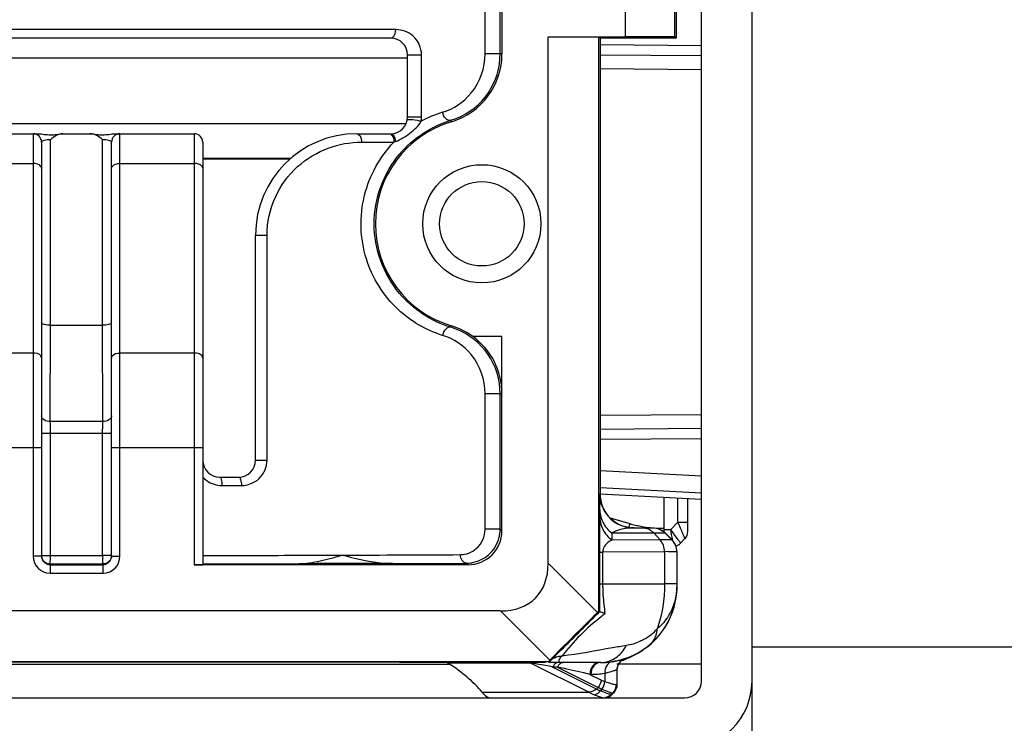
# Model space of a CAD drawing. Units: millimetres. Extents: x 71 to 984, y -1202 to 413.
# Drawn here: x 89 to 118, y -1095 to -1074 of the extents above; entities that cross this region are included whole.
import ezdxf

# ---------------------------------------------------------------- set-up
doc = ezdxf.new("R2010")
doc.units = ezdxf.units.MM
doc.header["$LTSCALE"] = 32.67
doc.layers.get('0').update_dxf_attribs({"linetype": 'CONTINUOUS'})
for name, color, linetype in [('6_FEATURES', 7, 'CONTINUOUS'), ('6_FUNCOES_GEOM', 7, 'CONTINUOUS'), ('9_MEMBER', 7, 'CONTINUOUS')]:
    doc.layers.add(name, color=color, linetype=linetype)

msp = doc.modelspace()

# ---------------------------------------------------------------- linework, layer by layer
at = {"color": 7}
for p, q in [((109.089, -1074.636), (106.089, -1074.61)), ((109.089, -1074.936), (106.089, -1074.91)), ((106.089, -1075.31), (109.089, -1075.336)), ((109.089, -1085.562), (106.089, -1085.588)), ((106.089, -1085.988), (109.089, -1085.962)), ((106.089, -1086.288), (109.089, -1086.262)), ((106.089, -1087.213), (109.089, -1087.37)), ((106.089, -1087.713), (109.089, -1087.871)), ((109.089, -1088.071), (106.088, -1087.913)), ((107.989, -1089.034), (107.989, -1088.013)), ((108.394, -1088.738), (108.394, -1088.034)), ((108.689, -1089.023), (108.689, -1088.05)), ((106.388, -1088.618), (106.97, -1088.785)), ((108.182, -1088.958), (108.394, -1088.738)), ((108.394, -1088.738), (108.689, -1088.738)), ((107.813, -1088.919), (107.989, -1088.925)), ((107.813, -1088.919), (107.813, -1088.932)), ((107.989, -1088.961), (108.182, -1088.958)), ((108.277, -1089.087), (108.182, -1088.958)), ((108.208, -1089.104), (108.182, -1088.958)), ((108.404, -1089.262), (108.277, -1089.087)), ((108.475, -1089.365), (108.604, -1089.231))]:
    msp.add_line(p, q, dxfattribs=at)
for centre, radius, start, end in [((120.801, -1092.747), 14.387, 164.018, 164.4591), ((107.935, -1085.42), 3.501, 254.0003, 256.769), ((107.935, -1085.421), 3.5, 256.7692, 258.1106), ((107.936, -1085.419), 3.502, 258.1121, 263.503), ((107.935, -1085.421), 3.5, 263.5044, 264.7515), ((107.935, -1085.421), 3.5, 266.9219, 267.9999), ((87.66, -1092.776), 20.874, 9.9032, 10.1318), ((91.165, -1092.166), 17.316, 9.5765, 9.9095), ((108.389, -1089.023), 0.3, 316, 0), ((108.259, -1089.157), 0.3, 284.4495, 316.0041)]:
    msp.add_arc(centre, radius, start, end, dxfattribs=at)
for points, knots in [([(108.604, -1089.231), (108.607, -1089.228), (108.593, -1089.212), (108.589, -1089.185), (108.564, -1089.137), (108.528, -1089.047), (108.469, -1088.912), (108.42, -1088.799), (108.394, -1088.738)], [0, 0, 0, 0, 0.021206, 0.082286, 0.179452, 0.307251, 0.62971, 1, 1, 1, 1]), ([(108.475, -1089.365), (108.477, -1089.363), (108.464, -1089.352), (108.457, -1089.334), (108.431, -1089.301), (108.414, -1089.276), (108.404, -1089.262)], [0, 0, 0, 0, 0.067242, 0.261311, 0.575808, 1, 1, 1, 1])]:
    msp.add_open_spline(points, degree=3, knots=knots, dxfattribs=at)
at = {"layer": '6_FEATURES', "color": 7}
for p, q in [((108.306, -1074.374), (108.306, -1058.92)), ((106.839, -1074.371), (106.839, -1060.32)), ((102.687, -1074.875), (102.687, -1072.45)), ((103.132, -1074.875), (103.132, -1072.449)), ((103.186, -1072.503), (103.186, -1074.875)), ((108.339, -1074.406), (106.089, -1074.406)), ((108.306, -1074.374), (106.839, -1074.371)), ((108.306, -1074.374), (108.339, -1074.406)), ((103.186, -1074.875), (102.687, -1074.875)), ((103.127, -1075.02), (103.132, -1074.875)), ((100.39, -1075.006), (80.787, -1075.006)), ((101.688, -1076.885), (101.675, -1076.841)), ((100.344, -1076.949), (80.835, -1076.949)), ((96.933, -1077.968), (94.325, -1077.968)), ((94.325, -1077.984), (96.917, -1077.984)), ((101.675, -1082.972), (101.688, -1082.928)), ((103.132, -1084.937), (103.127, -1084.791)), ((102.687, -1088.95), (102.687, -1084.937)), ((103.132, -1084.937), (102.687, -1084.937)), ((103.132, -1088.95), (103.132, -1084.937)), ((103.132, -1088.95), (102.687, -1088.95)), ((103.131, -1089.002), (103.132, -1088.95)), ((108.198, -1090.573), (108, -1090.572)), ((108.361, -1090.572), (108.198, -1090.573))]:
    msp.add_line(p, q, dxfattribs=at)
for radius in [1.75, 1.25]:
    msp.add_circle((102.589, -1079.906), radius, dxfattribs=at)
for centre, radius, start, end in [((101.089, -1074.875), 2.097, 286.6015, 0), ((101.079, -1074.876), 2.053, 286.857, 355.9869), ((102.589, -1079.906), 3.153, 106.6015, 253.3985), ((101.079, -1084.936), 2.053, 4.049, 73.1427), ((101.089, -1084.937), 2.097, 54.4559, 73.3985), ((102.119, -1088.949), 1.013, 346.4367, 353.2714), ((102.12, -1088.949), 1.013, 353.2529, 357.0081), ((94.024, 353.757), 1443.483, 270.176516, 270.31476), ((102.133, -1088.962), 0.993, 270.2474, 279.0451)]:
    msp.add_arc(centre, radius, start, end, dxfattribs=at)
for points, knots in [([(101.428, -1076.601), (101.753, -1076.501), (102.417, -1076.06), (102.687, -1075.285), (102.687, -1074.875)], [0, 0, 0, 0, 0.453353, 1, 1, 1, 1]), ([(101.675, -1076.841), (101.623, -1076.856), (101.487, -1076.793), (101.439, -1076.67), (101.428, -1076.601)], [0, 0, 0, 0, 0.433322, 1, 1, 1, 1]), ([(101.675, -1082.972), (101.093, -1082.795), (99.899, -1082.017), (99.128, -1079.906), (99.899, -1077.796), (101.093, -1077.017), (101.675, -1076.841)], [0, 0, 0, 0, 0.226998, 0.500008, 0.773016, 1, 1, 1, 1]), ([(101.675, -1082.972), (101.623, -1082.957), (101.487, -1083.02), (101.439, -1083.142), (101.428, -1083.211)], [0, 0, 0, 0, 0.433317, 1, 1, 1, 1]), ([(102.687, -1084.937), (102.687, -1084.528), (102.417, -1083.753), (101.753, -1083.311), (101.428, -1083.211)], [0, 0, 0, 0, 0.546643, 1, 1, 1, 1]), ([(101.954, -1089.704), (102.122, -1089.703), (102.511, -1089.56), (102.687, -1089.161), (102.687, -1088.95)], [0, 0, 0, 0, 0.443478, 1, 1, 1, 1]), ([(102.289, -1089.942), (102.468, -1089.914), (102.84, -1089.743), (103.056, -1089.386), (103.104, -1089.187)], [0, 0, 0, 0, 0.468897, 1, 1, 1, 1]), ([(102.137, -1089.954), (102.087, -1089.954), (101.98, -1089.882), (101.954, -1089.766), (101.954, -1089.704)], [0, 0, 0, 0, 0.446445, 1, 1, 1, 1])]:
    msp.add_open_spline(points, degree=3, knots=knots, dxfattribs=at)
at = {"layer": '6_FUNCOES_GEOM', "color": 7}
for p, q in [((108.339, -1063.852), (108.339, -1074.406)), ((100.042, -1074.156), (81.135, -1074.156)), ((99.89, -1074.406), (81.287, -1074.406)), ((104.554, -1089.958), (104.554, -1074.371)), ((104.554, -1074.371), (106.839, -1074.371)), ((104.554, -1074.371), (106.056, -1074.374)), ((106.056, -1091.371), (106.056, -1074.374)), ((106.056, -1074.374), (106.089, -1074.406)), ((106.089, -1074.406), (106.089, -1087.906)), ((100.39, -1076.739), (100.39, -1074.906)), ((100.39, -1074.906), (100.805, -1074.906)), ((100.805, -1076.739), (100.805, -1074.906)), ((100.39, -1076.739), (100.805, -1076.739)), ((87.103, -1077.239), (89.446, -1077.239)), ((89.303, -1077.239), (89.303, -1089.752)), ((89.553, -1077.489), (89.553, -1089.752)), ((89.816, -1082.91), (89.818, -1077.418)), ((90.186, -1077.24), (90.997, -1077.24)), ((91.361, -1082.91), (91.359, -1077.418)), ((91.625, -1089.752), (91.625, -1077.489)), ((91.731, -1077.239), (94.075, -1077.239)), ((91.875, -1089.752), (91.875, -1077.239)), ((94.075, -1077.239), (94.075, -1090.003)), ((94.325, -1077.489), (94.325, -1090.002)), ((98.89, -1077.239), (99.89, -1077.239)), ((99.026, -1077.489), (99.986, -1077.489)), ((99.986, -1077.489), (100.031, -1077.472)), ((87.103, -1078.12), (89.303, -1078.12)), ((91.875, -1078.12), (94.075, -1078.12)), ((95.89, -1086.906), (95.89, -1080.239)), ((95.89, -1080.239), (96.231, -1080.239)), ((96.231, -1086.906), (96.231, -1080.239)), ((89.812, -1085.765), (89.816, -1082.91)), ((89.816, -1082.91), (91.361, -1082.91)), ((91.366, -1085.765), (91.361, -1082.91)), ((102.308, -1083.231), (103.186, -1083.231)), ((103.186, -1089.003), (103.186, -1083.231)), ((89.303, -1083.735), (87.103, -1083.735)), ((94.075, -1083.735), (91.875, -1083.735)), ((103.132, -1084.937), (103.183, -1084.937)), ((91.366, -1085.765), (89.812, -1085.765)), ((89.815, -1086.112), (89.553, -1086.112)), ((89.815, -1089.731), (89.815, -1086.112)), ((91.362, -1086.112), (89.815, -1086.112)), ((91.362, -1089.731), (91.362, -1086.112)), ((91.625, -1086.112), (91.362, -1086.112)), ((86.853, -1086.533), (89.553, -1086.533)), ((91.625, -1086.533), (94.325, -1086.533)), ((95.89, -1086.906), (96.231, -1086.906)), ((94.825, -1087.406), (95.39, -1087.406)), ((94.894, -1087.656), (95.469, -1087.656)), ((106.089, -1087.906), (106.082, -1087.912)), ((106.078, -1088.356), (106.077, -1088.564)), ((106.077, -1088.564), (106.077, -1088.569)), ((103.132, -1088.95), (103.186, -1089.003)), ((106.435, -1089.063), (106.434, -1089.271)), ((106.435, -1089.063), (107.678, -1089.058)), ((107.089, -1088.906), (107.082, -1088.912)), ((107.082, -1088.912), (107.356, -1088.911)), ((107.089, -1088.906), (107.657, -1088.906)), ((107.654, -1088.909), (107.657, -1088.906)), ((107.866, -1089.265), (107.678, -1089.058)), ((108.007, -1089.055), (108.01, -1089.053)), ((108.214, -1089.263), (108.007, -1089.055)), ((108.217, -1089.26), (108.01, -1089.053)), ((106.075, -1089.457), (106.075, -1089.626)), ((108.057, -1089.264), (106.434, -1089.271)), ((108.214, -1089.263), (107.866, -1089.265)), ((108.175, -1089.263), (108.057, -1089.264)), ((108.217, -1089.26), (108.214, -1089.263)), ((89.553, -1089.752), (89.303, -1089.752)), ((89.558, -1089.731), (91.362, -1089.731)), ((91.545, -1089.731), (91.362, -1089.731)), ((91.625, -1089.731), (91.545, -1089.731)), ((91.625, -1089.752), (91.875, -1089.752)), ((106.075, -1089.626), (106.075, -1090.573)), ((106.075, -1089.626), (106.166, -1089.626)), ((107.999, -1089.619), (106.166, -1089.626)), ((106.166, -1089.626), (106.166, -1090.572)), ((108.361, -1089.616), (107.999, -1089.619)), ((107.999, -1089.619), (108, -1090.572)), ((108.319, -1089.617), (108.108, -1089.618)), ((108.361, -1089.616), (108.361, -1090.572)), ((89.803, -1089.981), (89.762, -1089.977)), ((89.803, -1089.981), (89.803, -1090.252)), ((89.803, -1089.981), (91.375, -1089.981)), ((89.803, -1090.002), (91.375, -1090.002)), ((91.366, -1089.905), (91.363, -1089.811)), ((91.415, -1089.977), (91.375, -1089.981)), ((91.375, -1090.252), (91.375, -1089.981)), ((102.186, -1090.003), (94.075, -1090.003)), ((94.325, -1089.978), (97.169, -1089.973)), ((99.943, -1089.965), (102.137, -1089.954)), ((102.186, -1090.003), (102.137, -1089.954)), ((104.554, -1089.958), (106.011, -1091.416)), ((89.803, -1090.252), (91.375, -1090.252)), ((106.075, -1090.573), (108, -1090.572)), ((106.075, -1090.573), (106.075, -1090.702)), ((108.361, -1090.572), (108.361, -1090.653)), ((108.364, -1090.572), (108.364, -1090.656)), ((106.075, -1090.702), (106.076, -1091.391)), ((108.364, -1090.656), (108.361, -1090.653)), ((103.141, -1091.371), (78.037, -1091.371)), ((103.141, -1091.371), (104.598, -1092.829)), ((106.056, -1091.371), (106.011, -1091.416)), ((106.076, -1091.391), (106.056, -1091.371)), ((104.893, -1092.573), (104.772, -1092.695)), ((104.554, -1092.874), (76.624, -1092.874)), ((104.029, -1092.896), (101.522, -1092.896)), ((104.029, -1092.915), (101.585, -1092.915)), ((104.029, -1092.896), (104.029, -1092.915)), ((104.209, -1092.896), (104.029, -1092.896)), ((105.756, -1093.777), (104.029, -1092.915)), ((104.479, -1092.896), (104.209, -1092.896)), ((104.554, -1092.874), (104.598, -1092.829)), ((104.573, -1092.893), (104.554, -1092.874)), ((104.592, -1092.875), (104.573, -1092.894)), ((104.65, -1092.816), (104.592, -1092.875)), ((104.66, -1092.807), (104.65, -1092.816)), ((104.772, -1092.695), (104.66, -1092.807)), ((104.828, -1092.895), (104.671, -1092.895)), ((104.99, -1092.896), (104.828, -1092.895)), ((105.011, -1092.897), (104.869, -1092.896)), ((104.951, -1092.894), (104.99, -1092.896)), ((105.011, -1092.896), (104.99, -1092.896)), ((105.95, -1092.898), (105.011, -1092.896)), ((105.968, -1092.899), (105.011, -1092.897)), ((106.018, -1092.899), (105.95, -1092.898)), ((106.084, -1092.899), (105.968, -1092.899)), ((106.084, -1092.899), (106.018, -1092.899)), ((106.106, -1092.899), (106.076, -1092.899)), ((106.116, -1092.899), (106.101, -1092.899)), ((106.465, -1092.871), (106.459, -1092.872)), ((106.828, -1092.79), (106.827, -1092.785)), ((105.988, -1093.684), (104.683, -1093.032)), ((104.825, -1093.032), (104.683, -1093.032)), ((104.825, -1093.032), (106.031, -1093.634)), ((105.789, -1093.249), (106.13, -1093.419)), ((105.82, -1093.249), (105.789, -1093.249)), ((106.227, -1093.218), (106.227, -1093.46)), ((106.589, -1093.117), (106.589, -1093.55)), ((106.564, -1093.55), (106.589, -1093.55)), ((102.595, -1093.777), (105.756, -1093.777)), ((106.031, -1093.634), (105.988, -1093.684)), ((106.145, -1093.688), (106.104, -1093.737)), ((106.42, -1093.842), (106.416, -1093.842)), ((106.464, -1093.798), (106.42, -1093.842)), ((106.441, -1093.843), (106.429, -1093.842)), ((106.486, -1093.798), (106.441, -1093.843)), ((106.441, -1093.847), (106.441, -1093.843)), ((106.464, -1093.797), (106.485, -1093.798)), ((106.485, -1093.798), (106.486, -1093.798)), ((106.486, -1093.798), (106.486, -1093.802))]:
    msp.add_line(p, q, dxfattribs=at)
for points in [[(108.214, -1089.263), (108.204, -1089.263), (108.175, -1089.263)], [(108.361, -1089.616), (108.35, -1089.617), (108.319, -1089.617)]]:
    msp.add_lwpolyline(points, dxfattribs=at)
for centre, radius, start, end in [((99.89, -1074.906), 0.5, 0, 90), ((102.424, -1079.829), 3.378, 107.1431, 118.8768), ((99.89, -1076.739), 0.5, 270.0385, 0), ((100.066, -1076.739), 0.738, 349.7099, 359.9964), ((89.303, -1077.489), 0.25, 0, 90), ((91.875, -1077.489), 0.25, 90, 180), ((94.075, -1077.489), 0.25, 0, 90), ((98.89, -1080.239), 3, 90, 180), ((101.093, -1084.933), 2.091, 359.8705, 54.4753), ((94.825, -1086.906), 0.5, 180.0011, 269.9985), ((95.39, -1086.906), 0.5, 270.0221, 359.9725), ((107.081, -1087.913), 0.999, 202.5028, 213.7643), ((107.088, -1087.907), 0.999, 202.5028, 213.7643), ((332.768, -1089.47), 226.693, 179.77232, 179.99669), ((106.933, -1088.355), 0.855, 180.0702, 189.0655), ((107.082, -1087.913), 1, 213.7454, 270.0013), ((107.089, -1087.906), 1, 213.7454, 270.0013), ((89.803, -1089.752), 0.5, 179.9996, 269.9996), ((89.804, -1089.752), 0.251, 180.0242, 193.6331), ((89.805, -1089.73), 0.252, 184.8723, 191.3137), ((85.048, -1089.731), 4.767, 359.0585, 359.9986), ((96.114, -1089.731), 4.752, 180.0013, 180.9727), ((91.375, -1089.752), 0.5, 270.0004, 0.0004), ((91.374, -1089.752), 0.251, 346.3679, 359.976), ((89.803, -1089.752), 0.25, 193.6577, 269.9993), ((89.803, -1089.729), 0.252, 248.2222, 260.6135), ((91.375, -1089.752), 0.25, 270.0008, 346.3447), ((101.663, -2094.69), 1004.727, 90.098073, 90.256295), ((111.032, -1090.568), 4.867, 180.046, 181.2731), ((106.113, -1090.65), 2.248, 310.9341, 357.4153), ((106.102, -1090.655), 2.262, 350.6208, 354.6815), ((106.113, -1090.656), 2.251, 354.6802, 358.4399), ((106.116, -1090.651), 2.245, 357.4256, 359.9323), ((106.13, -1090.656), 2.233, 358.4424, 359.9991), ((106.107, -1090.655), 2.257, 348.3052, 350.6209), ((517.306, -1503.826), 582.421, 134.916177, 135.080719), ((118.368, -1107.26), 19.922, 127.5202, 127.9), ((106.559, -1090.751), 1.681, 299.9658, 316.8258), ((106.111, -1090.648), 2.251, 286.9503, 310.9306), ((106.113, -1090.656), 2.25, 309.9511, 317.1002), ((90.589, -6409.608), 5316.723, 89.882175, 90.117825), ((101.522, -1093.002), 0.106, 84.7423, 89.8185), ((101.521, -1093.007), 0.112, 72.7199, 84.6949), ((106.111, -1090.427), 2.472, 269.7615, 270.2429), ((106.105, -1092.123), 0.776, 269.8913, 281.3791), ((106.108, -1090.595), 2.304, 270.1949, 273.5799), ((106.113, -1090.616), 2.282, 270.2209, 273.4915), ((106.11, -1090.633), 2.266, 273.5757, 277.6912), ((106.114, -1090.648), 2.251, 273.5161, 274.3031), ((106.113, -1090.636), 2.263, 274.3022, 278.8005), ((106.114, -1090.66), 2.238, 277.7017, 282.1574), ((106.11, -1090.646), 2.253, 282.1631, 286.9529), ((100.846, -1111.608), 18.968, 78.3314, 78.9582), ((105.826, -1090.634), 2.615, 269.8624, 278.8188), ((106.745, -1092.107), 1.449, 244.8774, 249.0342), ((106.439, -1092.581), 1.377, 240.3039, 247.6031), ((106.68, -1092.35), 1.501, 242.5768, 247.452), ((106.738, -1092.287), 1.521, 242.3061, 247.0851), ((106.392, -1096.46), 2.618, 89.1983, 89.4041), ((106.194, -1093.595), 0.35, 270.0144, 277.5105), ((106.194, -1093.599), 0.35, 270.0157, 277.5118), ((106.193, -1093.598), 0.351, 277.5005, 284.9719)]:
    msp.add_arc(centre, radius, start, end, dxfattribs=at)
for centre, major_axis, ratio, start_param, end_param in [((103.165, -1083.231), (0, 3.875), 0.005236, -2.026726, -1.570796), ((102.185, -1089.003), (0.707, -0.707), 0.999973, -0.785384, 0.785384), ((94.075, -1090.002), (0.25, 0), 0.005236, -1.570796, 0), ((101.723, -1088.54), (-2.452, 2.452), 0.576678, 2.618498, 3.664687), ((105.309, -1092.126), (1.414, 1.414), 0.003027, 1.047702, 2.093891), ((90.589, -1094.992), (12.5, 0), 0.349413, 0.281961, 0.495557)]:
    msp.add_ellipse(centre, major_axis=major_axis, ratio=ratio, start_param=start_param, end_param=end_param, dxfattribs=at)
for points, knots in [([(99.89, -1074.406), (99.91, -1074.406), (100.014, -1074.367), (100.042, -1074.239), (100.042, -1074.156)], [0, 0, 0, 0, 0.197341, 1, 1, 1, 1]), ([(100.805, -1074.906), (100.805, -1074.7), (100.622, -1074.297), (100.222, -1074.156), (100.042, -1074.156)], [0, 0, 0, 0, 0.53465, 1, 1, 1, 1]), ([(100.031, -1077.472), (100.185, -1077.414), (100.398, -1077.282), (100.645, -1077.069), (100.756, -1076.945), (100.793, -1076.871)], [0, 0, 0, 0, 0.503838, 0.748423, 1, 1, 1, 1]), ([(100.382, -1076.827), (100.384, -1076.818), (100.425, -1076.813), (100.45, -1076.813), (100.472, -1076.814)], [0, 0, 0, 0, 0.297923, 1, 1, 1, 1]), ([(100.472, -1076.814), (100.497, -1076.815), (100.605, -1076.825), (100.713, -1076.846), (100.793, -1076.871)], [0, 0, 0, 0, 0.232915, 1, 1, 1, 1]), ([(89.446, -1077.239), (89.508, -1077.239), (89.633, -1077.261), (89.82, -1077.274), (90.006, -1077.263), (90.128, -1077.239), (90.189, -1077.239)], [0, 0, 0, 0, 0.251849, 0.505101, 0.754572, 1, 1, 1, 1]), ([(89.818, -1077.418), (89.753, -1077.416), (89.675, -1077.42), (89.553, -1077.46), (89.553, -1077.489)], [0, 0, 0, 0, 0.690921, 1, 1, 1, 1]), ([(90.995, -1077.239), (91.056, -1077.24), (91.176, -1077.263), (91.36, -1077.274), (91.546, -1077.26), (91.669, -1077.239), (91.731, -1077.239)], [0, 0, 0, 0, 0.245017, 0.494777, 0.748051, 1, 1, 1, 1]), ([(91.625, -1077.489), (91.625, -1077.46), (91.502, -1077.42), (91.424, -1077.416), (91.359, -1077.418)], [0, 0, 0, 0, 0.308706, 1, 1, 1, 1]), ([(96.231, -1080.239), (96.231, -1079.856), (96.397, -1079.09), (97.073, -1078.173), (98.001, -1077.612), (98.693, -1077.489), (99.026, -1077.489)], [0, 0, 0, 0, 0.265668, 0.524039, 0.76927, 1, 1, 1, 1]), ([(98.89, -1077.239), (98.908, -1077.239), (99.007, -1077.284), (99.026, -1077.407), (99.026, -1077.489)], [0, 0, 0, 0, 0.183952, 1, 1, 1, 1]), ([(101.428, -1083.211), (100.944, -1083.062), (99.956, -1082.49), (99.001, -1080.958), (98.944, -1079.05), (99.571, -1077.919), (99.986, -1077.489)], [0, 0, 0, 0, 0.218213, 0.472153, 0.743035, 1, 1, 1, 1]), ([(99.835, -1077.239), (99.866, -1077.239), (99.91, -1077.265), (99.935, -1077.301), (99.942, -1077.312)], [0, 0, 0, 0, 0.709043, 1, 1, 1, 1]), ([(99.925, -1077.247), (99.94, -1077.254), (100.008, -1077.31), (100.028, -1077.404), (100.031, -1077.472)], [0, 0, 0, 0, 0.198978, 1, 1, 1, 1]), ([(99.942, -1077.312), (99.949, -1077.324), (99.976, -1077.38), (99.986, -1077.442), (99.986, -1077.489)], [0, 0, 0, 0, 0.230486, 1, 1, 1, 1]), ([(89.553, -1078.26), (89.553, -1078.241), (89.509, -1078.141), (89.385, -1078.12), (89.303, -1078.12)], [0, 0, 0, 0, 0.187166, 1, 1, 1, 1]), ([(91.625, -1078.26), (91.625, -1078.241), (91.668, -1078.141), (91.792, -1078.12), (91.875, -1078.12)], [0, 0, 0, 0, 0.187166, 1, 1, 1, 1]), ([(94.325, -1078.26), (94.325, -1078.241), (94.281, -1078.141), (94.157, -1078.12), (94.075, -1078.12)], [0, 0, 0, 0, 0.187166, 1, 1, 1, 1]), ([(89.816, -1082.911), (89.754, -1082.912), (89.677, -1082.907), (89.553, -1082.87), (89.553, -1082.839)], [0, 0, 0, 0, 0.665334, 1, 1, 1, 1]), ([(91.625, -1082.839), (91.625, -1082.87), (91.5, -1082.907), (91.423, -1082.912), (91.361, -1082.911)], [0, 0, 0, 0, 0.334666, 1, 1, 1, 1]), ([(89.553, -1083.875), (89.553, -1083.856), (89.509, -1083.756), (89.385, -1083.735), (89.303, -1083.735)], [0, 0, 0, 0, 0.187166, 1, 1, 1, 1]), ([(91.625, -1083.875), (91.625, -1083.856), (91.668, -1083.756), (91.792, -1083.735), (91.875, -1083.735)], [0, 0, 0, 0, 0.187166, 1, 1, 1, 1]), ([(94.325, -1083.875), (94.325, -1083.856), (94.281, -1083.756), (94.157, -1083.735), (94.075, -1083.735)], [0, 0, 0, 0, 0.187166, 1, 1, 1, 1]), ([(89.812, -1085.765), (89.749, -1085.767), (89.632, -1085.746), (89.553, -1085.64), (89.553, -1085.592)], [0, 0, 0, 0, 0.563259, 1, 1, 1, 1]), ([(91.625, -1085.592), (91.625, -1085.64), (91.545, -1085.746), (91.429, -1085.767), (91.366, -1085.765)], [0, 0, 0, 0, 0.436742, 1, 1, 1, 1]), ([(89.815, -1086.112), (89.815, -1086.08), (89.815, -1085.965), (89.814, -1085.849), (89.812, -1085.765)], [0, 0, 0, 0, 0.274638, 1, 1, 1, 1]), ([(91.362, -1086.112), (91.362, -1086.08), (91.362, -1085.964), (91.364, -1085.849), (91.366, -1085.765)], [0, 0, 0, 0, 0.274671, 1, 1, 1, 1]), ([(95.469, -1087.656), (95.658, -1087.656), (96.06, -1087.504), (96.231, -1087.102), (96.231, -1086.906)], [0, 0, 0, 0, 0.492061, 1, 1, 1, 1]), ([(94.325, -1087.405), (94.361, -1087.445), (94.518, -1087.586), (94.737, -1087.656), (94.894, -1087.656)], [0, 0, 0, 0, 0.255353, 1, 1, 1, 1]), ([(94.825, -1087.406), (94.854, -1087.406), (94.889, -1087.524), (94.894, -1087.597), (94.894, -1087.656)], [0, 0, 0, 0, 0.331243, 1, 1, 1, 1]), ([(95.39, -1087.406), (95.421, -1087.406), (95.464, -1087.52), (95.469, -1087.597), (95.469, -1087.656)], [0, 0, 0, 0, 0.340272, 1, 1, 1, 1]), ([(106.082, -1087.912), (106.076, -1087.918), (106.084, -1087.942), (106.079, -1087.974), (106.081, -1088.045), (106.078, -1088.173), (106.078, -1088.287), (106.078, -1088.356)], [0, 0, 0, 0, 0.057957, 0.129439, 0.231, 0.534036, 1, 1, 1, 1]), ([(106.077, -1088.564), (106.077, -1088.697), (106.144, -1088.972), (106.326, -1089.186), (106.434, -1089.271)], [0, 0, 0, 0, 0.493214, 1, 1, 1, 1]), ([(107.082, -1088.912), (107.028, -1088.913), (106.806, -1088.925), (106.583, -1088.982), (106.435, -1089.063)], [0, 0, 0, 0, 0.243359, 1, 1, 1, 1]), ([(107.356, -1088.911), (107.399, -1088.911), (107.472, -1088.909), (107.567, -1088.914), (107.62, -1088.904), (107.649, -1088.913), (107.654, -1088.909)], [0, 0, 0, 0, 0.432295, 0.745427, 0.935156, 1, 1, 1, 1]), ([(107.356, -1088.911), (107.445, -1088.912), (107.568, -1088.954), (107.657, -1089.035), (107.678, -1089.058)], [0, 0, 0, 0, 0.741625, 1, 1, 1, 1]), ([(107.678, -1089.058), (107.725, -1089.058), (107.806, -1089.056), (107.911, -1089.061), (107.97, -1089.051), (108.002, -1089.06), (108.007, -1089.056)], [0, 0, 0, 0, 0.432253, 0.745325, 0.935117, 1, 1, 1, 1]), ([(106.434, -1089.271), (106.409, -1089.284), (106.282, -1089.361), (106.166, -1089.503), (106.166, -1089.626)], [0, 0, 0, 0, 0.189368, 1, 1, 1, 1]), ([(94.325, -1089.728), (94.685, -1089.728), (96.067, -1089.726), (97.449, -1089.723), (98.471, -1089.719)], [0, 0, 0, 0, 0.260473, 1, 1, 1, 1]), ([(97.169, -1089.973), (97.381, -1089.972), (97.821, -1089.89), (98.247, -1089.777), (98.47, -1089.719)], [0, 0, 0, 0, 0.479469, 1, 1, 1, 1]), ([(98.47, -1089.719), (98.587, -1089.749), (99.07, -1089.866), (99.565, -1089.965), (99.943, -1089.965)], [0, 0, 0, 0, 0.242003, 1, 1, 1, 1]), ([(89.803, -1089.981), (89.808, -1089.98), (89.805, -1089.952), (89.81, -1089.938), (89.811, -1089.924)], [0, 0, 0, 0, 0.267919, 1, 1, 1, 1]), ([(89.811, -1089.924), (89.811, -1089.916), (89.813, -1089.878), (89.814, -1089.839), (89.814, -1089.809)], [0, 0, 0, 0, 0.211054, 1, 1, 1, 1]), ([(91.375, -1089.981), (91.368, -1089.98), (91.373, -1089.941), (91.367, -1089.924), (91.366, -1089.905)], [0, 0, 0, 0, 0.268393, 1, 1, 1, 1]), ([(106.167, -1090.677), (106.168, -1090.753), (106.18, -1091.015), (106.211, -1091.275), (106.235, -1091.46)], [0, 0, 0, 0, 0.291273, 1, 1, 1, 1]), ([(108.361, -1090.653), (108.36, -1090.883), (108.256, -1091.356), (107.966, -1091.745), (107.785, -1091.902)], [0, 0, 0, 0, 0.489587, 1, 1, 1, 1]), ([(106.235, -1091.46), (106.197, -1091.443), (106.147, -1091.416), (106.087, -1091.402), (106.076, -1091.391)], [0, 0, 0, 0, 0.717269, 1, 1, 1, 1]), ([(106.13, -1091.54), (105.912, -1091.711), (105.489, -1092.071), (105.134, -1092.498), (104.955, -1092.709)], [0, 0, 0, 0, 0.500322, 1, 1, 1, 1]), ([(107.586, -1092.349), (107.616, -1092.322), (107.729, -1092.199), (107.779, -1092.027), (107.785, -1091.902)], [0, 0, 0, 0, 0.240179, 1, 1, 1, 1]), ([(107.399, -1092.208), (107.355, -1092.233), (107.187, -1092.32), (107.004, -1092.376), (106.867, -1092.397)], [0, 0, 0, 0, 0.269065, 1, 1, 1, 1]), ([(106.867, -1092.397), (106.732, -1092.418), (106.095, -1092.524), (105.461, -1092.652), (104.955, -1092.709)], [0, 0, 0, 0, 0.211892, 1, 1, 1, 1]), ([(106.258, -1092.884), (106.385, -1092.858), (106.636, -1092.737), (106.806, -1092.519), (106.867, -1092.397)], [0, 0, 0, 0, 0.486674, 1, 1, 1, 1]), ([(104.224, -1092.944), (104.209, -1092.942), (104.144, -1092.931), (104.079, -1092.921), (104.029, -1092.915)], [0, 0, 0, 0, 0.234267, 1, 1, 1, 1]), ([(104.671, -1092.895), (104.658, -1092.895), (104.635, -1092.894), (104.603, -1092.896), (104.587, -1092.891), (104.574, -1092.896), (104.573, -1092.894)], [0, 0, 0, 0, 0.41081, 0.727417, 0.928957, 1, 1, 1, 1]), ([(104.833, -1092.901), (104.796, -1092.909), (104.748, -1092.94), (104.715, -1092.981), (104.707, -1092.993)], [0, 0, 0, 0, 0.725084, 1, 1, 1, 1]), ([(104.955, -1092.709), (104.914, -1092.75), (104.804, -1092.859), (104.921, -1092.892), (104.951, -1092.894)], [0, 0, 0, 0, 0.660918, 1, 1, 1, 1]), ([(106.076, -1092.899), (106, -1092.899), (105.836, -1092.991), (105.789, -1093.162), (105.789, -1093.249)], [0, 0, 0, 0, 0.465058, 1, 1, 1, 1]), ([(105.963, -1092.946), (105.941, -1092.962), (105.857, -1093.041), (105.82, -1093.162), (105.82, -1093.249)], [0, 0, 0, 0, 0.237424, 1, 1, 1, 1]), ([(106.459, -1092.872), (106.391, -1092.883), (106.255, -1092.982), (106.223, -1093.139), (106.227, -1093.218)], [0, 0, 0, 0, 0.466365, 1, 1, 1, 1]), ([(106.793, -1092.795), (106.777, -1092.8), (106.669, -1092.832), (106.559, -1092.857), (106.465, -1092.871)], [0, 0, 0, 0, 0.153107, 1, 1, 1, 1]), ([(106.827, -1092.785), (106.826, -1092.782), (106.81, -1092.794), (106.802, -1092.792), (106.793, -1092.795)], [0, 0, 0, 0, 0.25017, 1, 1, 1, 1]), ([(105.789, -1093.249), (105.713, -1093.231), (105.392, -1093.155), (105.071, -1093.083), (104.825, -1093.032)], [0, 0, 0, 0, 0.237831, 1, 1, 1, 1]), ([(106.589, -1093.117), (106.589, -1093.115), (106.576, -1093.124), (106.563, -1093.124), (106.532, -1093.138), (106.472, -1093.157), (106.369, -1093.189), (106.279, -1093.209), (106.227, -1093.218)], [0, 0, 0, 0, 0.016522, 0.066204, 0.148354, 0.261918, 0.577386, 1, 1, 1, 1]), ([(106.227, -1093.461), (106.298, -1093.483), (106.409, -1093.514), (106.522, -1093.551), (106.564, -1093.55)], [0, 0, 0, 0, 0.643767, 1, 1, 1, 1]), ([(102.595, -1093.777), (102.616, -1093.802), (102.681, -1093.874), (102.771, -1093.944), (102.837, -1093.945)], [0, 0, 0, 0, 0.329459, 1, 1, 1, 1]), ([(105.913, -1093.853), (105.968, -1093.844), (106.039, -1093.806), (106.092, -1093.752), (106.104, -1093.737)], [0, 0, 0, 0, 0.734171, 1, 1, 1, 1]), ([(106.416, -1093.842), (106.377, -1093.84), (106.272, -1093.801), (106.17, -1093.762), (106.105, -1093.737)], [0, 0, 0, 0, 0.359071, 1, 1, 1, 1]), ([(106.145, -1093.689), (106.213, -1093.716), (106.318, -1093.753), (106.425, -1093.797), (106.464, -1093.798)], [0, 0, 0, 0, 0.649222, 1, 1, 1, 1]), ([(106.172, -1093.945), (106.14, -1093.944), (106.052, -1093.91), (105.969, -1093.877), (105.915, -1093.854)], [0, 0, 0, 0, 0.35643, 1, 1, 1, 1])]:
    msp.add_open_spline(points, degree=3, knots=knots, dxfattribs=at)
for points in [[(90.186, -1077.24), (90.05, -1077.24), (89.917, -1077.324), (89.818, -1077.418)], [(91.359, -1077.418), (91.262, -1077.325), (91.131, -1077.243), (90.997, -1077.24)], [(99.89, -1077.239), (99.902, -1077.239), (99.914, -1077.242), (99.925, -1077.247)], [(106.082, -1087.912), (106.082, -1088.043), (106.109, -1088.175), (106.158, -1088.295)], [(106.089, -1087.906), (106.089, -1088.036), (106.115, -1088.169), (106.165, -1088.289)], [(106.089, -1088.49), (106.103, -1088.578), (106.131, -1088.666), (106.172, -1088.746)], [(106.172, -1088.746), (106.234, -1088.868), (106.326, -1088.979), (106.435, -1089.063)], [(107.654, -1088.909), (107.781, -1088.909), (107.917, -1088.965), (108.007, -1089.055)], [(107.657, -1088.906), (107.784, -1088.906), (107.92, -1088.962), (108.01, -1089.053)], [(107.999, -1089.619), (107.999, -1089.493), (107.951, -1089.358), (107.866, -1089.265)], [(108.361, -1089.616), (108.361, -1089.489), (108.305, -1089.353), (108.214, -1089.263)], [(108.364, -1089.613), (108.364, -1089.486), (108.307, -1089.35), (108.217, -1089.26)], [(91.625, -1089.731), (91.625, -1089.764), (91.618, -1089.797), (91.605, -1089.827)], [(89.71, -1089.963), (89.636, -1089.933), (89.573, -1089.857), (89.558, -1089.78)], [(91.549, -1089.91), (91.513, -1089.945), (91.465, -1089.969), (91.415, -1089.977)], [(91.605, -1089.827), (91.592, -1089.858), (91.573, -1089.887), (91.549, -1089.91)], [(107.999, -1090.572), (107.999, -1091.021), (107.925, -1091.475), (107.785, -1091.902)], [(107.762, -1092.188), (108.036, -1091.892), (108.235, -1091.508), (108.317, -1091.113)], [(106.828, -1092.79), (107.092, -1092.701), (107.344, -1092.56), (107.558, -1092.381)], [(101.585, -1092.915), (101.575, -1092.909), (101.565, -1092.904), (101.554, -1092.901)], [(104.479, -1092.991), (104.394, -1092.975), (104.309, -1092.959), (104.224, -1092.944)], [(104.65, -1092.816), (104.7, -1092.767), (104.768, -1092.735), (104.836, -1092.72)], [(104.869, -1092.896), (104.857, -1092.897), (104.845, -1092.898), (104.833, -1092.901)], [(104.836, -1092.72), (104.875, -1092.712), (104.915, -1092.709), (104.955, -1092.709)], [(104.907, -1092.933), (104.885, -1092.949), (104.865, -1092.97), (104.849, -1092.993)], [(105.011, -1092.897), (104.974, -1092.897), (104.937, -1092.911), (104.907, -1092.933)], [(106.106, -1092.899), (106.056, -1092.899), (106.004, -1092.917), (105.963, -1092.946)], [(106.654, -1092.912), (106.613, -1092.971), (106.589, -1093.045), (106.589, -1093.117)], [(106.655, -1092.917), (106.613, -1092.975), (106.589, -1093.05), (106.589, -1093.122)], [(106.618, -1092.975), (106.599, -1093.019), (106.589, -1093.069), (106.589, -1093.117)], [(106.827, -1092.785), (106.759, -1092.808), (106.696, -1092.854), (106.654, -1092.912)], [(106.828, -1092.79), (106.76, -1092.813), (106.696, -1092.859), (106.655, -1092.917)], [(104.707, -1092.993), (104.698, -1093.005), (104.69, -1093.019), (104.683, -1093.032)], [(104.849, -1092.993), (104.84, -1093.006), (104.832, -1093.019), (104.825, -1093.032)], [(106.132, -1093.42), (106.116, -1093.497), (106.082, -1093.574), (106.031, -1093.634)], [(106.145, -1093.688), (106.193, -1093.623), (106.222, -1093.541), (106.227, -1093.46)], [(106.565, -1093.55), (106.565, -1093.639), (106.527, -1093.734), (106.464, -1093.797)], [(106.589, -1093.55), (106.589, -1093.64), (106.549, -1093.735), (106.486, -1093.798)], [(106.589, -1093.554), (106.589, -1093.643), (106.549, -1093.739), (106.486, -1093.802)], [(105.988, -1093.684), (105.922, -1093.735), (105.839, -1093.77), (105.756, -1093.777)], [(106.172, -1093.945), (106.26, -1093.945), (106.354, -1093.905), (106.416, -1093.842)], [(106.175, -1093.945), (106.264, -1093.945), (106.358, -1093.905), (106.42, -1093.842)], [(106.239, -1093.942), (106.314, -1093.932), (106.388, -1093.896), (106.441, -1093.843)], [(106.284, -1093.937), (106.343, -1093.922), (106.398, -1093.889), (106.441, -1093.847)]]:
    msp.add_open_spline(points, degree=3, dxfattribs=at)
at = {"layer": '9_MEMBER', "color": 7}
for p, q in [((109.089, -1093.449), (109.089, -1057.449)), ((110.589, -1093.449), (110.589, -1057.449)), ((530.589, -1092.449), (110.589, -1092.449)), ((79.543, -1092.949), (101.634, -1092.949)), ((109.089, -1092.949), (106.589, -1092.949)), ((110.589, -1095.449), (110.589, -1093.475)), ((72.589, -1093.949), (108.589, -1093.949))]:
    msp.add_line(p, q, dxfattribs=at)
for centre, radius, start, end in [((106.089, -1090.949), 2, 289.0507, 299.151), ((108.589, -1093.449), 2, 270, 0), ((108.589, -1093.449), 0.5, 270, 0)]:
    msp.add_arc(centre, radius, start, end, dxfattribs=at)

doc.saveas('drawing.dxf')
